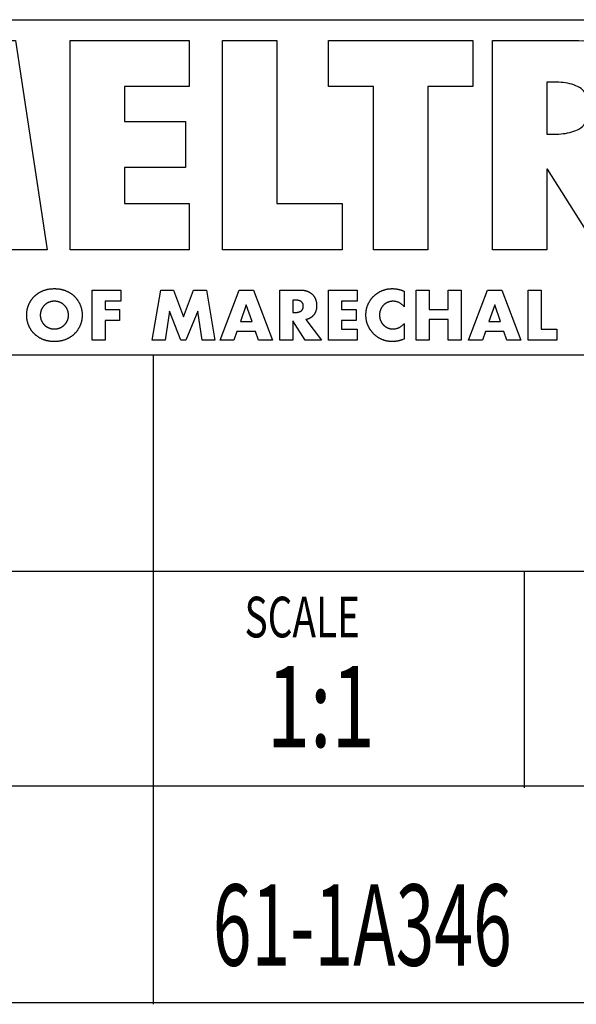
# Model space of a CAD drawing. Extents: x 0 to 10.9, y 0.1 to 8.4.
# Drawn here: x 7.6 to 8.3, y 0.2 to 1.5 of the extents above; entities that cross this region are included whole.
import ezdxf
from ezdxf.enums import TextEntityAlignment as Align

# ---------------------------------------------------------------- set-up
doc = ezdxf.new("R2010")
doc.units = 0
doc.header["$MEASUREMENT"] = 0
doc.layers.get('0').update_dxf_attribs({"linetype": 'CONTINUOUS'})
for name, color, linetype in [('BORDER_MELTRIC', 7, 'CONTINUOUS'), ('BORDER_TITLE_LINES', 7, 'CONTINUOUS'), ('BORDER_TITLE_TEXT', 7, 'CONTINUOUS')]:
    doc.layers.add(name, color=color, linetype=linetype)

# ---------------------------------------------------------------- blocks, each defined once
blk = doc.blocks.new('BLOCK29')
at = {"layer": 'BORDER_MELTRIC'}
for p, q in [((109.2, 123.87), (116.05, 164.28)), ((116.05, 164.28), (126.4, 164.28)), ((126.4, 164.28), (134.6, 142.68)), ((134.6, 142.68), (143.28, 164.28)), ((143.28, 164.28), (153.73, 164.28)), ((153.73, 164.28), (159.84, 123.87)), ((164.29, 123.87), (164.29, 164.28)), ((164.29, 164.28), (187.28, 164.28)), ((187.28, 164.28), (187.28, 155.38)), ((193.76, 123.87), (193.76, 164.28)), ((193.76, 164.28), (204.26, 164.28)), ((204.26, 164.28), (204.26, 132.76)), ((214.24, 155.38), (214.24, 164.28)), ((214.24, 164.28), (242.1, 164.28)), ((242.1, 164.28), (242.1, 155.38)), ((245.91, 123.87), (245.91, 164.28)), ((245.91, 164.28), (261.61, 164.28)), ((282.35, 123.87), (282.35, 164.28)), ((282.35, 164.28), (292.85, 164.28)), ((292.85, 164.28), (292.85, 123.87)), ((326.69, 162.69), (326.69, 150.48)), ((257.43, 156.24), (256.41, 156.24)), ((256.41, 156.24), (256.41, 146.16)), ((174.79, 155.38), (174.79, 148.63)), ((187.28, 155.38), (174.79, 155.38)), ((222.92, 155.38), (214.24, 155.38)), ((222.92, 123.87), (222.92, 155.38)), ((242.1, 155.38), (233.42, 155.38)), ((233.42, 155.38), (233.42, 123.87)), ((174.79, 148.63), (186.63, 148.63)), ((186.63, 148.63), (186.63, 139.73)), ((123.02, 147.13), (119.65, 123.87)), ((123.13, 147.13), (123.02, 147.13)), ((132.4, 123.87), (123.13, 147.13)), ((146.28, 147.13), (136.58, 123.87)), ((146.39, 147.13), (146.28, 147.13)), ((149.33, 123.87), (146.39, 147.13)), ((256.41, 146.16), (257.43, 146.16)), ((186.63, 139.73), (174.79, 139.73)), ((174.79, 139.73), (174.79, 132.76)), ((256.52, 139.41), (256.41, 139.41)), ((256.41, 139.41), (256.41, 123.87)), ((266.43, 123.87), (256.52, 139.41)), ((266.81, 140.43), (279.51, 123.87)), ((326.69, 137.44), (326.69, 125.22)), ((174.79, 132.76), (187.28, 132.76)), ((187.28, 132.76), (187.28, 123.87)), ((204.26, 132.76), (216.86, 132.76)), ((216.86, 132.76), (216.86, 123.87)), ((119.65, 123.87), (109.2, 123.87)), ((136.58, 123.87), (132.4, 123.87)), ((159.84, 123.87), (149.33, 123.87)), ((187.28, 123.87), (164.29, 123.87)), ((216.86, 123.87), (193.76, 123.87)), ((233.42, 123.87), (222.92, 123.87)), ((256.41, 123.87), (245.91, 123.87)), ((279.51, 123.87), (266.43, 123.87)), ((292.85, 123.87), (282.35, 123.87))]:
    blk.add_line(p, q, dxfattribs=at)
for points in [[(261.61, 164.28), (262.59, 164.26), (263.56, 164.2), (264.5, 164.1), (265.42, 163.95), (266.31, 163.77), (267.17, 163.55), (268, 163.28), (268.8, 162.97), (269.56, 162.62), (270.28, 162.22), (270.97, 161.78), (271.62, 161.3), (272.23, 160.76), (272.79, 160.19), (273.31, 159.57), (273.78, 158.9), (274.2, 158.19), (274.58, 157.43), (274.9, 156.62), (275.16, 155.76), (275.37, 154.85), (275.52, 153.9), (275.62, 152.9), (275.65, 151.84)], [(302.47, 158.32), (302.96, 158.81), (303.47, 159.28), (303.99, 159.73), (304.53, 160.17), (305.08, 160.58), (305.65, 160.98), (306.23, 161.36), (306.83, 161.72), (307.43, 162.07), (308.05, 162.39), (308.67, 162.69), (309.31, 162.98), (309.95, 163.24), (310.6, 163.48), (311.26, 163.7), (311.93, 163.9), (312.6, 164.07), (313.27, 164.23), (313.95, 164.36), (314.64, 164.47), (315.32, 164.55), (316.01, 164.62), (316.7, 164.65), (317.39, 164.66)], [(317.39, 164.66), (317.79, 164.66), (318.2, 164.65), (318.6, 164.63), (319, 164.6), (319.4, 164.57), (319.8, 164.53), (320.19, 164.48), (320.58, 164.43), (320.97, 164.37), (321.36, 164.3), (321.75, 164.23), (322.14, 164.14), (322.52, 164.06), (322.9, 163.96), (323.28, 163.86), (323.67, 163.75), (324.05, 163.64), (324.42, 163.52), (324.8, 163.4), (325.18, 163.27), (325.56, 163.13), (325.94, 162.99), (326.31, 162.84), (326.69, 162.69)], [(296.71, 143.98), (296.72, 144.65), (296.75, 145.31), (296.8, 145.98), (296.87, 146.64), (296.97, 147.29), (297.08, 147.94), (297.22, 148.59), (297.37, 149.23), (297.54, 149.86), (297.74, 150.49), (297.95, 151.11), (298.19, 151.72), (298.44, 152.32), (298.71, 152.92), (299, 153.51), (299.32, 154.09), (299.65, 154.66), (299.99, 155.21), (300.36, 155.76), (300.75, 156.3), (301.15, 156.82), (301.57, 157.34), (302.02, 157.84), (302.47, 158.32)], [(264.72, 151.2), (264.7, 151.73), (264.64, 152.22), (264.54, 152.68), (264.41, 153.1), (264.25, 153.48), (264.06, 153.84), (263.84, 154.16), (263.59, 154.46), (263.31, 154.72), (263.02, 154.96), (262.7, 155.18), (262.36, 155.37), (262, 155.53), (261.63, 155.68), (261.24, 155.8), (260.84, 155.91), (260.43, 156), (260.01, 156.07), (259.59, 156.13), (259.16, 156.17), (258.73, 156.2), (258.29, 156.22), (257.86, 156.23), (257.43, 156.24)], [(317.75, 154.79), (316.98, 154.77), (316.23, 154.7), (315.51, 154.58), (314.81, 154.41), (314.14, 154.2), (313.49, 153.95), (312.87, 153.66), (312.27, 153.33), (311.71, 152.96), (311.17, 152.55), (310.66, 152.12), (310.19, 151.64), (309.75, 151.14), (309.34, 150.6), (308.97, 150.04), (308.63, 149.45), (308.33, 148.83), (308.06, 148.19), (307.83, 147.53), (307.65, 146.85), (307.5, 146.14), (307.39, 145.42), (307.33, 144.68), (307.31, 143.93)], [(326.69, 150.48), (326.42, 150.82), (326.14, 151.15), (325.85, 151.47), (325.55, 151.77), (325.23, 152.06), (324.91, 152.34), (324.57, 152.6), (324.22, 152.84), (323.87, 153.08), (323.5, 153.3), (323.13, 153.5), (322.75, 153.69), (322.36, 153.86), (321.96, 154.02), (321.56, 154.17), (321.15, 154.3), (320.74, 154.41), (320.32, 154.51), (319.9, 154.6), (319.48, 154.67), (319.05, 154.72), (318.62, 154.76), (318.18, 154.79), (317.75, 154.79)], [(257.43, 146.16), (257.86, 146.16), (258.29, 146.17), (258.73, 146.19), (259.16, 146.23), (259.59, 146.27), (260.01, 146.33), (260.43, 146.4), (260.84, 146.49), (261.24, 146.59), (261.63, 146.72), (262, 146.86), (262.36, 147.03), (262.7, 147.22), (263.02, 147.43), (263.31, 147.67), (263.59, 147.94), (263.84, 148.23), (264.06, 148.56), (264.25, 148.91), (264.41, 149.3), (264.54, 149.72), (264.64, 150.18), (264.7, 150.67), (264.72, 151.2)], [(275.65, 151.84), (275.63, 151.15), (275.58, 150.47), (275.5, 149.79), (275.39, 149.13), (275.25, 148.48), (275.07, 147.85), (274.87, 147.23), (274.63, 146.63), (274.36, 146.05), (274.06, 145.49), (273.74, 144.95), (273.38, 144.43), (272.99, 143.93), (272.57, 143.46), (272.12, 143.02), (271.65, 142.6), (271.14, 142.22), (270.61, 141.86), (270.04, 141.54), (269.45, 141.24), (268.83, 140.99), (268.18, 140.76), (267.51, 140.58), (266.81, 140.43)], [(303, 129.17), (302.47, 129.67), (301.97, 130.17), (301.49, 130.69), (301.03, 131.22), (300.6, 131.76), (300.19, 132.31), (299.81, 132.88), (299.45, 133.45), (299.11, 134.04), (298.79, 134.63), (298.5, 135.24), (298.23, 135.86), (297.99, 136.48), (297.76, 137.12), (297.56, 137.77), (297.38, 138.42), (297.22, 139.09), (297.08, 139.76), (296.97, 140.44), (296.87, 141.13), (296.8, 141.83), (296.75, 142.54), (296.72, 143.26), (296.71, 143.98)], [(307.31, 143.93), (307.33, 143.17), (307.39, 142.42), (307.5, 141.7), (307.65, 140.99), (307.84, 140.31), (308.07, 139.66), (308.34, 139.03), (308.65, 138.42), (308.99, 137.84), (309.37, 137.29), (309.78, 136.77), (310.23, 136.28), (310.71, 135.83), (311.22, 135.4), (311.77, 135.02), (312.34, 134.66), (312.94, 134.35), (313.58, 134.07), (314.23, 133.83), (314.92, 133.64), (315.63, 133.48), (316.37, 133.37), (317.13, 133.3), (317.91, 133.28)], [(317.91, 133.28), (318.32, 133.28), (318.74, 133.31), (319.15, 133.35), (319.56, 133.41), (319.98, 133.48), (320.38, 133.57), (320.79, 133.67), (321.19, 133.79), (321.59, 133.92), (321.98, 134.07), (322.37, 134.23), (322.75, 134.4), (323.12, 134.59), (323.49, 134.79), (323.85, 135), (324.2, 135.23), (324.55, 135.46), (324.89, 135.71), (325.21, 135.97), (325.53, 136.24), (325.84, 136.53), (326.13, 136.82), (326.42, 137.12), (326.69, 137.44)], [(317.7, 123.41), (317.02, 123.42), (316.34, 123.45), (315.67, 123.5), (315, 123.58), (314.33, 123.67), (313.67, 123.79), (313.01, 123.93), (312.36, 124.08), (311.72, 124.26), (311.08, 124.46), (310.45, 124.67), (309.82, 124.91), (309.2, 125.16), (308.59, 125.44), (307.99, 125.73), (307.4, 126.04), (306.81, 126.37), (306.24, 126.72), (305.67, 127.08), (305.11, 127.47), (304.57, 127.87), (304.03, 128.29), (303.51, 128.72), (303, 129.17)], [(326.69, 125.22), (326.27, 125.1), (325.86, 124.97), (325.46, 124.85), (325.07, 124.73), (324.68, 124.61), (324.3, 124.5), (323.93, 124.39), (323.56, 124.29), (323.2, 124.19), (322.83, 124.1), (322.47, 124.01), (322.12, 123.93), (321.76, 123.85), (321.4, 123.77), (321.05, 123.71), (320.69, 123.65), (320.33, 123.59), (319.97, 123.54), (319.6, 123.5), (319.23, 123.47), (318.86, 123.44), (318.48, 123.42), (318.09, 123.41), (317.7, 123.41)]]:
    blk.add_lwpolyline(points, dxfattribs=at)
blk = doc.blocks.new('BLOCK_4')
at = {"layer": 'BORDER_MELTRIC'}
for p, q in [((173.02, 106.4), (173.02, 116.48)), ((173.02, 116.48), (178.8, 116.48)), ((178.8, 116.48), (178.8, 114.26)), ((185.12, 106.4), (186.83, 116.48)), ((186.83, 116.48), (189.43, 116.48)), ((189.43, 116.48), (191.45, 111.1)), ((191.45, 111.1), (193.45, 116.48)), ((193.45, 116.48), (196.05, 116.48)), ((196.05, 116.48), (197.76, 106.4)), ((198.79, 106.4), (202.62, 116.48)), ((202.62, 116.48), (205.49, 116.48)), ((205.49, 116.48), (209.32, 106.4)), ((210.81, 106.4), (210.81, 116.48)), ((210.81, 116.48), (214.88, 116.48)), ((220.62, 106.4), (220.62, 116.48)), ((220.62, 116.48), (226.36, 116.48)), ((226.36, 116.48), (226.36, 114.26)), ((235.84, 116.24), (235.84, 113.11)), ((238.25, 106.4), (238.25, 116.48)), ((238.25, 116.48), (240.88, 116.48)), ((240.88, 116.48), (240.88, 112.59)), ((244.66, 112.59), (244.66, 116.48)), ((244.66, 116.48), (247.28, 116.48)), ((247.28, 116.48), (247.28, 106.4)), ((248.76, 106.4), (252.6, 116.48)), ((252.6, 116.48), (255.46, 116.48)), ((255.46, 116.48), (259.3, 106.4)), ((260.78, 106.4), (260.78, 116.48)), ((260.78, 116.48), (263.4, 116.48)), ((263.4, 116.48), (263.4, 108.62)), ((178.8, 114.26), (175.64, 114.26)), ((175.64, 114.26), (175.64, 112.57)), ((204.05, 113.5), (202.88, 110.14)), ((205.23, 110.14), (204.05, 113.5)), ((213.92, 114.46), (213.43, 114.46)), ((213.43, 114.46), (213.43, 111.97)), ((226.36, 114.26), (223.24, 114.26)), ((223.24, 114.26), (223.24, 112.57)), ((254.03, 113.5), (252.85, 110.14)), ((255.21, 110.14), (254.03, 113.5)), ((175.64, 112.57), (178.52, 112.57)), ((178.52, 112.57), (178.52, 110.35)), ((188.6, 112.2), (187.73, 106.4)), ((190.86, 106.4), (188.6, 112.2)), ((194.28, 112.2), (191.9, 106.4)), ((195.15, 106.4), (194.28, 112.2)), ((213.43, 111.97), (213.92, 111.97)), ((223.24, 112.57), (226.18, 112.57)), ((226.18, 112.57), (226.18, 110.35)), ((240.88, 112.59), (244.66, 112.59)), ((178.52, 110.35), (175.64, 110.35)), ((175.64, 110.35), (175.64, 106.4)), ((202.88, 110.14), (205.23, 110.14)), ((215.93, 106.4), (213.43, 110.27)), ((213.43, 110.27), (213.43, 106.4)), ((216.02, 110.53), (219.19, 106.4)), ((226.18, 110.35), (223.24, 110.35)), ((223.24, 110.35), (223.24, 108.62)), ((235.84, 109.73), (235.84, 106.62)), ((244.66, 110.55), (240.88, 110.55)), ((240.88, 110.55), (240.88, 106.4)), ((244.66, 106.4), (244.66, 110.55)), ((252.85, 110.14), (255.21, 110.14)), ((202.18, 108.15), (201.58, 106.4)), ((205.93, 108.15), (202.18, 108.15)), ((206.53, 106.4), (205.93, 108.15)), ((223.24, 108.62), (226.36, 108.62)), ((226.36, 108.62), (226.36, 106.4)), ((252.16, 108.15), (251.56, 106.4)), ((255.9, 108.15), (252.16, 108.15)), ((256.5, 106.4), (255.9, 108.15)), ((263.4, 108.62), (266.55, 108.62)), ((266.55, 108.62), (266.55, 106.4)), ((175.64, 106.4), (173.02, 106.4)), ((187.73, 106.4), (185.12, 106.4)), ((191.9, 106.4), (190.86, 106.4)), ((197.76, 106.4), (195.15, 106.4)), ((201.58, 106.4), (198.79, 106.4)), ((209.32, 106.4), (206.53, 106.4)), ((213.43, 106.4), (210.81, 106.4)), ((219.19, 106.4), (215.93, 106.4)), ((226.36, 106.4), (220.62, 106.4)), ((235.84, 106.62), (235.57, 106.53)), ((240.88, 106.4), (238.25, 106.4)), ((247.28, 106.4), (244.66, 106.4)), ((251.56, 106.4), (248.76, 106.4)), ((259.3, 106.4), (256.5, 106.4)), ((266.55, 106.4), (260.78, 106.4))]:
    blk.add_line(p, q, dxfattribs=at)
for points in [[(160.28, 113.53), (160.32, 113.61), (160.35, 113.69), (160.39, 113.77), (160.43, 113.85), (160.47, 113.92), (160.51, 114), (160.55, 114.07), (160.59, 114.15), (160.64, 114.22), (160.68, 114.29), (160.73, 114.37), (160.78, 114.44), (160.83, 114.51), (160.87, 114.58), (160.93, 114.64), (160.98, 114.71), (161.03, 114.78), (161.08, 114.84), (161.14, 114.91), (161.2, 114.97), (161.25, 115.04), (161.31, 115.1), (161.37, 115.16), (161.43, 115.22)], [(161.43, 115.22), (161.49, 115.28), (161.56, 115.34), (161.62, 115.4), (161.68, 115.45), (161.75, 115.51), (161.82, 115.56), (161.89, 115.62), (161.95, 115.67), (162.02, 115.72), (162.09, 115.77), (162.17, 115.82), (162.24, 115.86), (162.31, 115.91), (162.39, 115.96), (162.46, 116), (162.54, 116.04), (162.62, 116.09), (162.7, 116.13), (162.78, 116.17), (162.86, 116.21), (162.94, 116.24), (163.02, 116.28), (163.11, 116.32), (163.19, 116.35)], [(163.19, 116.35), (163.28, 116.38), (163.36, 116.42), (163.45, 116.45), (163.54, 116.48), (163.63, 116.5), (163.71, 116.53), (163.8, 116.55), (163.89, 116.58), (163.99, 116.6), (164.08, 116.62), (164.17, 116.64), (164.26, 116.66), (164.36, 116.67), (164.45, 116.69), (164.55, 116.7), (164.65, 116.71), (164.74, 116.72), (164.84, 116.73), (164.94, 116.74), (165.04, 116.75), (165.14, 116.75), (165.24, 116.76), (165.34, 116.76), (165.44, 116.76), (165.54, 116.76), (165.64, 116.76), (165.74, 116.75), (165.84, 116.75), (165.94, 116.74), (166.04, 116.73), (166.14, 116.72), (166.23, 116.71), (166.33, 116.7), (166.42, 116.69), (166.52, 116.67), (166.61, 116.66), (166.71, 116.64), (166.8, 116.62), (166.89, 116.6), (166.98, 116.58), (167.07, 116.55), (167.16, 116.53), (167.25, 116.5), (167.34, 116.48), (167.43, 116.45), (167.52, 116.42), (167.6, 116.38), (167.69, 116.35)], [(167.69, 116.35), (167.77, 116.32), (167.86, 116.28), (167.94, 116.24), (168.02, 116.21), (168.11, 116.17), (168.19, 116.13), (168.27, 116.09), (168.34, 116.04), (168.42, 116), (168.5, 115.96), (168.57, 115.91), (168.65, 115.86), (168.72, 115.82), (168.79, 115.77), (168.86, 115.72), (168.93, 115.67), (169, 115.62), (169.07, 115.56), (169.14, 115.51), (169.21, 115.45), (169.27, 115.4), (169.33, 115.34), (169.4, 115.28), (169.46, 115.22)], [(169.46, 115.22), (169.52, 115.16), (169.58, 115.1), (169.64, 115.04), (169.7, 114.97), (169.76, 114.91), (169.81, 114.84), (169.87, 114.78), (169.92, 114.71), (169.97, 114.64), (170.02, 114.58), (170.07, 114.51), (170.12, 114.44), (170.17, 114.37), (170.21, 114.29), (170.26, 114.22), (170.3, 114.15), (170.35, 114.07), (170.39, 114), (170.43, 113.92), (170.47, 113.85), (170.51, 113.77), (170.55, 113.69), (170.58, 113.61), (170.62, 113.53)], [(214.88, 116.48), (214.95, 116.48), (215.02, 116.48), (215.09, 116.47), (215.16, 116.47), (215.23, 116.47), (215.29, 116.46), (215.36, 116.46), (215.42, 116.45), (215.49, 116.44), (215.55, 116.43), (215.61, 116.43), (215.67, 116.42), (215.73, 116.41), (215.79, 116.39), (215.85, 116.38), (215.91, 116.37), (215.97, 116.35), (216.03, 116.34), (216.08, 116.32), (216.14, 116.31), (216.19, 116.29), (216.25, 116.27), (216.3, 116.25), (216.35, 116.23)], [(216.35, 116.23), (216.41, 116.21), (216.46, 116.19), (216.51, 116.17), (216.56, 116.14), (216.61, 116.12), (216.66, 116.1), (216.7, 116.07), (216.75, 116.05), (216.79, 116.02), (216.84, 115.99), (216.88, 115.97), (216.93, 115.94), (216.97, 115.91), (217.01, 115.88), (217.05, 115.85), (217.09, 115.82), (217.13, 115.79), (217.17, 115.76), (217.21, 115.73), (217.25, 115.69), (217.29, 115.66), (217.32, 115.63), (217.36, 115.59), (217.39, 115.56)], [(217.39, 115.56), (217.42, 115.52), (217.46, 115.48), (217.49, 115.45), (217.52, 115.41), (217.55, 115.37), (217.58, 115.33), (217.61, 115.29), (217.64, 115.26), (217.67, 115.22), (217.7, 115.18), (217.72, 115.13), (217.75, 115.09), (217.77, 115.05), (217.8, 115.01), (217.82, 114.97), (217.85, 114.93), (217.87, 114.88), (217.89, 114.84), (217.91, 114.79), (217.93, 114.75), (217.95, 114.7), (217.97, 114.66), (217.99, 114.61), (218.01, 114.57)], [(228.55, 113.6), (228.59, 113.68), (228.63, 113.76), (228.67, 113.83), (228.71, 113.91), (228.75, 113.99), (228.79, 114.06), (228.83, 114.14), (228.88, 114.21), (228.92, 114.29), (228.97, 114.36), (229.02, 114.43), (229.06, 114.5), (229.11, 114.57), (229.16, 114.64), (229.21, 114.7), (229.27, 114.77), (229.32, 114.84), (229.37, 114.9), (229.43, 114.96), (229.48, 115.03), (229.54, 115.09), (229.6, 115.15), (229.66, 115.21), (229.72, 115.27)], [(229.72, 115.27), (229.78, 115.33), (229.84, 115.38), (229.9, 115.44), (229.97, 115.49), (230.03, 115.55), (230.1, 115.6), (230.16, 115.65), (230.23, 115.7), (230.3, 115.75), (230.37, 115.8), (230.44, 115.85), (230.51, 115.89), (230.58, 115.94), (230.65, 115.98), (230.72, 116.03), (230.79, 116.07), (230.87, 116.11), (230.94, 116.15), (231.02, 116.19), (231.1, 116.22), (231.17, 116.26), (231.25, 116.3), (231.33, 116.33), (231.41, 116.36)], [(231.41, 116.36), (231.49, 116.4), (231.57, 116.43), (231.65, 116.46), (231.73, 116.48), (231.81, 116.51), (231.9, 116.54), (231.98, 116.56), (232.06, 116.58), (232.14, 116.6), (232.23, 116.62), (232.31, 116.64), (232.4, 116.66), (232.48, 116.68), (232.56, 116.69), (232.65, 116.7), (232.73, 116.71), (232.82, 116.73), (232.91, 116.73), (232.99, 116.74), (233.08, 116.75), (233.17, 116.75), (233.25, 116.76), (233.34, 116.76), (233.43, 116.76)], [(233.43, 116.76), (233.48, 116.76), (233.53, 116.76), (233.58, 116.76), (233.63, 116.76), (233.68, 116.75), (233.73, 116.75), (233.78, 116.75), (233.83, 116.74), (233.88, 116.74), (233.93, 116.74), (233.98, 116.73), (234.03, 116.73), (234.07, 116.72), (234.12, 116.72), (234.17, 116.71), (234.22, 116.7), (234.27, 116.69), (234.32, 116.69), (234.37, 116.68), (234.42, 116.67), (234.47, 116.66), (234.51, 116.65), (234.56, 116.64), (234.61, 116.63)], [(234.61, 116.63), (234.66, 116.62), (234.71, 116.61), (234.76, 116.6), (234.81, 116.59), (234.86, 116.57), (234.91, 116.56), (234.96, 116.55), (235.01, 116.53), (235.06, 116.52), (235.11, 116.5), (235.16, 116.49), (235.21, 116.47), (235.26, 116.45), (235.31, 116.44), (235.36, 116.42), (235.41, 116.4), (235.47, 116.38), (235.52, 116.36), (235.57, 116.34), (235.62, 116.32), (235.68, 116.3), (235.73, 116.28), (235.78, 116.26), (235.84, 116.24)], [(159.87, 111.44), (159.87, 111.53), (159.87, 111.62), (159.87, 111.72), (159.88, 111.81), (159.89, 111.9), (159.89, 111.99), (159.9, 112.08), (159.91, 112.17), (159.93, 112.26), (159.94, 112.35), (159.95, 112.43), (159.97, 112.52), (159.99, 112.61), (160.01, 112.7), (160.03, 112.78), (160.05, 112.87), (160.08, 112.95), (160.1, 113.04), (160.13, 113.12), (160.16, 113.2), (160.18, 113.28), (160.22, 113.37), (160.25, 113.45), (160.28, 113.53)], [(163.45, 113.43), (163.42, 113.4), (163.39, 113.37), (163.36, 113.33), (163.33, 113.3), (163.3, 113.27), (163.27, 113.23), (163.24, 113.2), (163.21, 113.16), (163.18, 113.13), (163.16, 113.09), (163.13, 113.06), (163.1, 113.02), (163.08, 112.98), (163.05, 112.95), (163.03, 112.91), (163.01, 112.87), (162.98, 112.83), (162.96, 112.79), (162.94, 112.75), (162.92, 112.71), (162.9, 112.67), (162.87, 112.63), (162.85, 112.59), (162.84, 112.55)], [(164.35, 114.01), (164.31, 113.99), (164.27, 113.98), (164.23, 113.96), (164.19, 113.94), (164.14, 113.92), (164.1, 113.9), (164.06, 113.88), (164.02, 113.85), (163.98, 113.83), (163.95, 113.81), (163.91, 113.79), (163.87, 113.76), (163.83, 113.74), (163.8, 113.71), (163.76, 113.69), (163.72, 113.66), (163.69, 113.63), (163.65, 113.61), (163.62, 113.58), (163.58, 113.55), (163.55, 113.52), (163.52, 113.49), (163.48, 113.46), (163.45, 113.43)], [(166.53, 114.01), (166.49, 114.03), (166.45, 114.04), (166.4, 114.06), (166.36, 114.07), (166.32, 114.09), (166.27, 114.1), (166.23, 114.11), (166.18, 114.13), (166.14, 114.14), (166.09, 114.15), (166.05, 114.16), (166, 114.17), (165.96, 114.17), (165.91, 114.18), (165.87, 114.19), (165.82, 114.2), (165.77, 114.2), (165.73, 114.21), (165.68, 114.21), (165.63, 114.21), (165.59, 114.21), (165.54, 114.22), (165.49, 114.22), (165.44, 114.22), (165.4, 114.22), (165.35, 114.22), (165.3, 114.21), (165.25, 114.21), (165.21, 114.21), (165.16, 114.21), (165.11, 114.2), (165.07, 114.2), (165.02, 114.19), (164.97, 114.18), (164.93, 114.17), (164.88, 114.17), (164.84, 114.16), (164.79, 114.15), (164.75, 114.14), (164.7, 114.13), (164.66, 114.11), (164.61, 114.1), (164.57, 114.09), (164.53, 114.07), (164.48, 114.06), (164.44, 114.04), (164.4, 114.03), (164.35, 114.01)], [(167.44, 113.43), (167.41, 113.46), (167.37, 113.49), (167.34, 113.52), (167.31, 113.55), (167.27, 113.58), (167.24, 113.61), (167.2, 113.63), (167.17, 113.66), (167.13, 113.69), (167.09, 113.71), (167.05, 113.74), (167.02, 113.76), (166.98, 113.79), (166.94, 113.81), (166.9, 113.83), (166.86, 113.85), (166.82, 113.88), (166.78, 113.9), (166.74, 113.92), (166.7, 113.94), (166.66, 113.96), (166.62, 113.98), (166.58, 113.99), (166.53, 114.01)], [(168.06, 112.55), (168.04, 112.59), (168.02, 112.63), (168, 112.67), (167.98, 112.71), (167.96, 112.75), (167.94, 112.79), (167.92, 112.83), (167.89, 112.87), (167.87, 112.91), (167.84, 112.95), (167.82, 112.98), (167.79, 113.02), (167.77, 113.06), (167.74, 113.09), (167.71, 113.13), (167.69, 113.16), (167.66, 113.2), (167.63, 113.23), (167.6, 113.27), (167.57, 113.3), (167.54, 113.33), (167.51, 113.37), (167.47, 113.4), (167.44, 113.43)], [(170.62, 113.53), (170.65, 113.45), (170.68, 113.37), (170.71, 113.28), (170.74, 113.2), (170.77, 113.12), (170.8, 113.04), (170.82, 112.95), (170.85, 112.87), (170.87, 112.78), (170.89, 112.7), (170.91, 112.61), (170.93, 112.52), (170.94, 112.43), (170.96, 112.35), (170.97, 112.26), (170.99, 112.17), (171, 112.08), (171.01, 111.99), (171.01, 111.9), (171.02, 111.81), (171.02, 111.72), (171.03, 111.62), (171.03, 111.53), (171.03, 111.44), (171.03, 111.34), (171.03, 111.25), (171.02, 111.16), (171.02, 111.07), (171.01, 110.98), (171.01, 110.89), (171, 110.8), (170.99, 110.71), (170.97, 110.62), (170.96, 110.53), (170.94, 110.44), (170.93, 110.35), (170.91, 110.27), (170.89, 110.18), (170.87, 110.09), (170.85, 110.01), (170.82, 109.92), (170.8, 109.84), (170.77, 109.76), (170.74, 109.67), (170.71, 109.59), (170.68, 109.51), (170.65, 109.43), (170.62, 109.34)], [(215.11, 114.14), (215.08, 114.16), (215.04, 114.19), (215, 114.21), (214.96, 114.24), (214.92, 114.26), (214.88, 114.28), (214.84, 114.3), (214.79, 114.32), (214.75, 114.33), (214.7, 114.35), (214.66, 114.36), (214.61, 114.38), (214.56, 114.39), (214.5, 114.4), (214.45, 114.41), (214.4, 114.42), (214.34, 114.43), (214.29, 114.44), (214.23, 114.44), (214.17, 114.45), (214.11, 114.45), (214.05, 114.46), (213.99, 114.46), (213.92, 114.46)], [(215.53, 113.22), (215.53, 113.27), (215.52, 113.31), (215.52, 113.36), (215.51, 113.41), (215.51, 113.45), (215.5, 113.5), (215.49, 113.54), (215.48, 113.59), (215.47, 113.63), (215.45, 113.67), (215.44, 113.71), (215.42, 113.75), (215.4, 113.78), (215.38, 113.82), (215.36, 113.86), (215.34, 113.89), (215.32, 113.93), (215.29, 113.96), (215.27, 113.99), (215.24, 114.02), (215.21, 114.05), (215.18, 114.08), (215.15, 114.11), (215.11, 114.14)], [(215.11, 112.29), (215.15, 112.32), (215.18, 112.35), (215.21, 112.38), (215.24, 112.41), (215.27, 112.44), (215.29, 112.47), (215.32, 112.5), (215.34, 112.54), (215.36, 112.57), (215.38, 112.61), (215.4, 112.65), (215.42, 112.68), (215.44, 112.72), (215.45, 112.76), (215.47, 112.8), (215.48, 112.85), (215.49, 112.89), (215.5, 112.93), (215.51, 112.98), (215.51, 113.02), (215.52, 113.07), (215.52, 113.12), (215.53, 113.17), (215.53, 113.22)], [(218.21, 113.36), (218.21, 113.27), (218.21, 113.17), (218.2, 113.08), (218.2, 112.99), (218.19, 112.9), (218.18, 112.81), (218.17, 112.73), (218.15, 112.64), (218.14, 112.56), (218.12, 112.48), (218.1, 112.4), (218.07, 112.32), (218.05, 112.24), (218.02, 112.17), (218, 112.09), (217.97, 112.02), (217.93, 111.95), (217.9, 111.88), (217.87, 111.81), (217.83, 111.75), (217.79, 111.68), (217.75, 111.62), (217.7, 111.56), (217.66, 111.5)], [(218.01, 114.57), (218.02, 114.52), (218.04, 114.47), (218.05, 114.42), (218.07, 114.38), (218.08, 114.33), (218.1, 114.28), (218.11, 114.23), (218.12, 114.18), (218.13, 114.13), (218.14, 114.08), (218.15, 114.03), (218.16, 113.98), (218.17, 113.93), (218.18, 113.88), (218.18, 113.83), (218.19, 113.78), (218.2, 113.73), (218.2, 113.68), (218.2, 113.63), (218.21, 113.57), (218.21, 113.52), (218.21, 113.47), (218.21, 113.42), (218.21, 113.36)], [(228.12, 111.46), (228.12, 111.56), (228.12, 111.66), (228.13, 111.75), (228.13, 111.85), (228.14, 111.94), (228.15, 112.03), (228.16, 112.13), (228.17, 112.22), (228.18, 112.31), (228.2, 112.4), (228.21, 112.49), (228.23, 112.58), (228.25, 112.67), (228.27, 112.76), (228.29, 112.84), (228.31, 112.93), (228.34, 113.01), (228.36, 113.1), (228.39, 113.18), (228.42, 113.27), (228.45, 113.35), (228.49, 113.43), (228.52, 113.52), (228.55, 113.6)], [(231.64, 113.42), (231.61, 113.39), (231.58, 113.36), (231.55, 113.33), (231.52, 113.3), (231.49, 113.26), (231.47, 113.23), (231.44, 113.2), (231.41, 113.16), (231.39, 113.13), (231.36, 113.09), (231.34, 113.06), (231.31, 113.02), (231.29, 112.98), (231.27, 112.95), (231.25, 112.91), (231.22, 112.87), (231.2, 112.83), (231.18, 112.79), (231.16, 112.75), (231.14, 112.71), (231.12, 112.67), (231.1, 112.63), (231.09, 112.59), (231.07, 112.55)], [(232.5, 114), (232.46, 113.99), (232.42, 113.97), (232.38, 113.95), (232.34, 113.93), (232.3, 113.91), (232.26, 113.89), (232.22, 113.87), (232.18, 113.84), (232.14, 113.82), (232.11, 113.8), (232.07, 113.78), (232.03, 113.75), (232, 113.73), (231.96, 113.7), (231.93, 113.68), (231.89, 113.65), (231.86, 113.62), (231.83, 113.6), (231.79, 113.57), (231.76, 113.54), (231.73, 113.51), (231.7, 113.48), (231.67, 113.45), (231.64, 113.42)], [(233.59, 114.22), (233.54, 114.22), (233.49, 114.22), (233.44, 114.21), (233.4, 114.21), (233.35, 114.21), (233.3, 114.2), (233.25, 114.2), (233.21, 114.19), (233.16, 114.19), (233.11, 114.18), (233.07, 114.17), (233.02, 114.16), (232.98, 114.16), (232.93, 114.15), (232.89, 114.13), (232.84, 114.12), (232.8, 114.11), (232.76, 114.1), (232.71, 114.08), (232.67, 114.07), (232.63, 114.05), (232.58, 114.04), (232.54, 114.02), (232.5, 114)], [(235.84, 113.11), (235.76, 113.2), (235.68, 113.29), (235.6, 113.37), (235.52, 113.45), (235.44, 113.52), (235.35, 113.59), (235.27, 113.66), (235.18, 113.72), (235.09, 113.78), (235, 113.84), (234.91, 113.89), (234.82, 113.94), (234.72, 113.99), (234.63, 114.03), (234.53, 114.06), (234.43, 114.09), (234.33, 114.12), (234.23, 114.15), (234.13, 114.17), (234.02, 114.19), (233.92, 114.2), (233.81, 114.21), (233.7, 114.22), (233.59, 114.22)], [(160.28, 109.34), (160.25, 109.43), (160.22, 109.51), (160.18, 109.59), (160.16, 109.67), (160.13, 109.76), (160.1, 109.84), (160.08, 109.92), (160.05, 110.01), (160.03, 110.09), (160.01, 110.18), (159.99, 110.27), (159.97, 110.35), (159.95, 110.44), (159.94, 110.53), (159.93, 110.62), (159.91, 110.71), (159.9, 110.8), (159.89, 110.89), (159.89, 110.98), (159.88, 111.07), (159.87, 111.16), (159.87, 111.25), (159.87, 111.34), (159.87, 111.44)], [(162.84, 112.55), (162.82, 112.5), (162.8, 112.46), (162.78, 112.42), (162.77, 112.38), (162.75, 112.33), (162.74, 112.29), (162.72, 112.24), (162.71, 112.2), (162.7, 112.15), (162.69, 112.11), (162.68, 112.06), (162.67, 112.02), (162.66, 111.97), (162.65, 111.92), (162.64, 111.88), (162.63, 111.83), (162.63, 111.78), (162.62, 111.73), (162.62, 111.68), (162.61, 111.64), (162.61, 111.59), (162.61, 111.54), (162.61, 111.49), (162.61, 111.44)], [(162.61, 111.44), (162.61, 111.39), (162.61, 111.34), (162.61, 111.29), (162.61, 111.24), (162.62, 111.19), (162.62, 111.14), (162.63, 111.09), (162.63, 111.05), (162.64, 111), (162.65, 110.95), (162.66, 110.91), (162.67, 110.86), (162.68, 110.81), (162.69, 110.77), (162.7, 110.72), (162.71, 110.68), (162.72, 110.63), (162.74, 110.59), (162.75, 110.54), (162.77, 110.5), (162.78, 110.46), (162.8, 110.41), (162.82, 110.37), (162.84, 110.33)], [(168.06, 110.33), (168.08, 110.37), (168.1, 110.41), (168.12, 110.46), (168.13, 110.5), (168.15, 110.54), (168.16, 110.59), (168.18, 110.63), (168.19, 110.68), (168.2, 110.72), (168.21, 110.77), (168.22, 110.81), (168.23, 110.86), (168.24, 110.91), (168.25, 110.95), (168.26, 111), (168.27, 111.05), (168.27, 111.09), (168.28, 111.14), (168.28, 111.19), (168.28, 111.24), (168.29, 111.29), (168.29, 111.34), (168.29, 111.39), (168.29, 111.44), (168.29, 111.49), (168.29, 111.54), (168.29, 111.59), (168.28, 111.64), (168.28, 111.68), (168.28, 111.73), (168.27, 111.78), (168.27, 111.83), (168.26, 111.88), (168.25, 111.92), (168.24, 111.97), (168.23, 112.02), (168.22, 112.06), (168.21, 112.11), (168.2, 112.15), (168.19, 112.2), (168.18, 112.24), (168.16, 112.29), (168.15, 112.33), (168.13, 112.38), (168.12, 112.42), (168.1, 112.46), (168.08, 112.5), (168.06, 112.55)], [(213.92, 111.97), (213.99, 111.97), (214.05, 111.97), (214.11, 111.98), (214.17, 111.98), (214.23, 111.99), (214.29, 111.99), (214.34, 112), (214.4, 112.01), (214.45, 112.02), (214.5, 112.03), (214.56, 112.04), (214.61, 112.05), (214.66, 112.07), (214.7, 112.08), (214.75, 112.1), (214.79, 112.11), (214.84, 112.13), (214.88, 112.15), (214.92, 112.17), (214.96, 112.19), (215, 112.22), (215.04, 112.24), (215.08, 112.27), (215.11, 112.29)], [(217.66, 111.5), (217.61, 111.44), (217.56, 111.38), (217.51, 111.33), (217.46, 111.27), (217.4, 111.22), (217.35, 111.17), (217.29, 111.12), (217.23, 111.07), (217.17, 111.03), (217.1, 110.98), (217.04, 110.94), (216.97, 110.9), (216.9, 110.86), (216.83, 110.82), (216.76, 110.78), (216.68, 110.75), (216.61, 110.72), (216.53, 110.68), (216.45, 110.65), (216.37, 110.63), (216.28, 110.6), (216.2, 110.57), (216.11, 110.55), (216.02, 110.53)], [(228.56, 109.32), (228.53, 109.4), (228.49, 109.48), (228.46, 109.57), (228.43, 109.65), (228.4, 109.74), (228.37, 109.82), (228.34, 109.91), (228.32, 109.99), (228.29, 110.08), (228.27, 110.17), (228.25, 110.26), (228.23, 110.35), (228.21, 110.44), (228.2, 110.53), (228.18, 110.62), (228.17, 110.71), (228.16, 110.8), (228.15, 110.89), (228.14, 110.99), (228.13, 111.08), (228.13, 111.18), (228.12, 111.27), (228.12, 111.37), (228.12, 111.46)], [(231.07, 112.55), (231.05, 112.5), (231.04, 112.46), (231.02, 112.42), (231.01, 112.38), (230.99, 112.33), (230.98, 112.29), (230.97, 112.24), (230.95, 112.2), (230.94, 112.15), (230.93, 112.11), (230.92, 112.06), (230.91, 112.02), (230.9, 111.97), (230.9, 111.93), (230.89, 111.88), (230.88, 111.83), (230.88, 111.79), (230.87, 111.74), (230.87, 111.69), (230.87, 111.64), (230.86, 111.6), (230.86, 111.55), (230.86, 111.5), (230.86, 111.45)], [(230.86, 111.45), (230.86, 111.4), (230.86, 111.35), (230.86, 111.3), (230.87, 111.25), (230.87, 111.2), (230.87, 111.16), (230.88, 111.11), (230.88, 111.06), (230.89, 111.01), (230.9, 110.97), (230.9, 110.92), (230.91, 110.87), (230.92, 110.83), (230.93, 110.78), (230.94, 110.74), (230.95, 110.69), (230.97, 110.65), (230.98, 110.6), (230.99, 110.56), (231.01, 110.51), (231.02, 110.47), (231.04, 110.43), (231.05, 110.38), (231.07, 110.34)], [(161.43, 107.65), (161.37, 107.71), (161.31, 107.78), (161.25, 107.84), (161.2, 107.9), (161.14, 107.97), (161.08, 108.03), (161.03, 108.1), (160.98, 108.16), (160.93, 108.23), (160.87, 108.3), (160.83, 108.37), (160.78, 108.44), (160.73, 108.51), (160.68, 108.58), (160.64, 108.65), (160.59, 108.73), (160.55, 108.8), (160.51, 108.88), (160.47, 108.95), (160.43, 109.03), (160.39, 109.11), (160.35, 109.19), (160.32, 109.26), (160.28, 109.34)], [(162.84, 110.33), (162.85, 110.29), (162.87, 110.24), (162.9, 110.2), (162.92, 110.16), (162.94, 110.12), (162.96, 110.08), (162.98, 110.04), (163.01, 110), (163.03, 109.97), (163.05, 109.93), (163.08, 109.89), (163.1, 109.85), (163.13, 109.82), (163.16, 109.78), (163.18, 109.74), (163.21, 109.71), (163.24, 109.67), (163.27, 109.64), (163.3, 109.61), (163.33, 109.57), (163.36, 109.54), (163.39, 109.51), (163.42, 109.48), (163.45, 109.45)], [(163.45, 109.45), (163.48, 109.41), (163.52, 109.38), (163.55, 109.35), (163.58, 109.33), (163.62, 109.3), (163.65, 109.27), (163.69, 109.24), (163.72, 109.21), (163.76, 109.19), (163.8, 109.16), (163.83, 109.14), (163.87, 109.11), (163.91, 109.09), (163.95, 109.07), (163.98, 109.04), (164.02, 109.02), (164.06, 109), (164.1, 108.98), (164.14, 108.96), (164.19, 108.94), (164.23, 108.92), (164.27, 108.9), (164.31, 108.88), (164.35, 108.86)], [(164.35, 108.86), (164.4, 108.85), (164.44, 108.83), (164.48, 108.81), (164.53, 108.8), (164.57, 108.79), (164.61, 108.77), (164.66, 108.76), (164.7, 108.75), (164.75, 108.74), (164.79, 108.73), (164.84, 108.72), (164.88, 108.71), (164.93, 108.7), (164.97, 108.69), (165.02, 108.69), (165.07, 108.68), (165.11, 108.67), (165.16, 108.67), (165.21, 108.67), (165.25, 108.66), (165.3, 108.66), (165.35, 108.66), (165.4, 108.66), (165.44, 108.66), (165.49, 108.66), (165.54, 108.66), (165.59, 108.66), (165.63, 108.66), (165.68, 108.67), (165.73, 108.67), (165.77, 108.67), (165.82, 108.68), (165.87, 108.69), (165.91, 108.69), (165.96, 108.7), (166, 108.71), (166.05, 108.72), (166.09, 108.73), (166.14, 108.74), (166.18, 108.75), (166.23, 108.76), (166.27, 108.77), (166.32, 108.79), (166.36, 108.8), (166.4, 108.81), (166.45, 108.83), (166.49, 108.85), (166.53, 108.86)], [(166.53, 108.86), (166.58, 108.88), (166.62, 108.9), (166.66, 108.92), (166.7, 108.94), (166.74, 108.96), (166.78, 108.98), (166.82, 109), (166.86, 109.02), (166.9, 109.04), (166.94, 109.07), (166.98, 109.09), (167.02, 109.11), (167.05, 109.14), (167.09, 109.16), (167.13, 109.19), (167.17, 109.21), (167.2, 109.24), (167.24, 109.27), (167.27, 109.3), (167.31, 109.33), (167.34, 109.35), (167.37, 109.38), (167.41, 109.41), (167.44, 109.45)], [(167.44, 109.45), (167.47, 109.48), (167.51, 109.51), (167.54, 109.54), (167.57, 109.57), (167.6, 109.61), (167.63, 109.64), (167.66, 109.67), (167.69, 109.71), (167.71, 109.74), (167.74, 109.78), (167.77, 109.82), (167.79, 109.85), (167.82, 109.89), (167.84, 109.93), (167.87, 109.97), (167.89, 110), (167.92, 110.04), (167.94, 110.08), (167.96, 110.12), (167.98, 110.16), (168, 110.2), (168.02, 110.24), (168.04, 110.29), (168.06, 110.33)], [(170.62, 109.34), (170.58, 109.26), (170.55, 109.19), (170.51, 109.11), (170.47, 109.03), (170.43, 108.95), (170.39, 108.88), (170.35, 108.8), (170.3, 108.73), (170.26, 108.65), (170.21, 108.58), (170.17, 108.51), (170.12, 108.44), (170.07, 108.37), (170.02, 108.3), (169.97, 108.23), (169.92, 108.16), (169.87, 108.1), (169.81, 108.03), (169.76, 107.97), (169.7, 107.9), (169.64, 107.84), (169.58, 107.78), (169.52, 107.71), (169.46, 107.65), (169.4, 107.59), (169.33, 107.54), (169.27, 107.48), (169.21, 107.42), (169.14, 107.37), (169.07, 107.31), (169, 107.26), (168.93, 107.21), (168.86, 107.16), (168.79, 107.11), (168.72, 107.06), (168.65, 107.01), (168.57, 106.96), (168.5, 106.92), (168.42, 106.87), (168.34, 106.83), (168.27, 106.79), (168.19, 106.75), (168.11, 106.71), (168.02, 106.67), (167.94, 106.63), (167.86, 106.59), (167.77, 106.56), (167.69, 106.52)], [(229.73, 107.62), (229.67, 107.68), (229.61, 107.74), (229.55, 107.8), (229.5, 107.87), (229.44, 107.93), (229.39, 107.99), (229.33, 108.06), (229.28, 108.13), (229.23, 108.19), (229.17, 108.26), (229.12, 108.33), (229.07, 108.4), (229.03, 108.47), (228.98, 108.55), (228.93, 108.62), (228.89, 108.69), (228.84, 108.77), (228.8, 108.84), (228.76, 108.92), (228.72, 109), (228.68, 109.08), (228.64, 109.16), (228.6, 109.24), (228.56, 109.32)], [(231.07, 110.34), (231.09, 110.3), (231.1, 110.26), (231.12, 110.22), (231.14, 110.18), (231.16, 110.13), (231.18, 110.1), (231.2, 110.06), (231.22, 110.02), (231.25, 109.98), (231.27, 109.94), (231.29, 109.9), (231.32, 109.87), (231.34, 109.83), (231.36, 109.79), (231.39, 109.76), (231.42, 109.72), (231.44, 109.69), (231.47, 109.65), (231.5, 109.62), (231.53, 109.59), (231.55, 109.55), (231.58, 109.52), (231.61, 109.49), (231.64, 109.46)], [(231.64, 109.46), (231.67, 109.43), (231.71, 109.4), (231.74, 109.37), (231.77, 109.34), (231.8, 109.31), (231.84, 109.28), (231.87, 109.25), (231.9, 109.23), (231.94, 109.2), (231.97, 109.17), (232.01, 109.15), (232.04, 109.12), (232.08, 109.1), (232.12, 109.08), (232.15, 109.05), (232.19, 109.03), (232.23, 109.01), (232.27, 108.99), (232.31, 108.97), (232.34, 108.95), (232.38, 108.93), (232.42, 108.91), (232.46, 108.89), (232.51, 108.87)], [(232.51, 108.87), (232.55, 108.85), (232.59, 108.84), (232.63, 108.82), (232.67, 108.8), (232.72, 108.79), (232.76, 108.78), (232.8, 108.76), (232.84, 108.75), (232.89, 108.74), (232.93, 108.73), (232.98, 108.72), (233.02, 108.71), (233.07, 108.7), (233.11, 108.69), (233.16, 108.69), (233.2, 108.68), (233.25, 108.67), (233.29, 108.67), (233.34, 108.67), (233.39, 108.66), (233.43, 108.66), (233.48, 108.66), (233.53, 108.66), (233.58, 108.66)], [(233.58, 108.66), (233.68, 108.66), (233.78, 108.66), (233.89, 108.67), (233.99, 108.69), (234.09, 108.7), (234.19, 108.72), (234.29, 108.75), (234.39, 108.78), (234.48, 108.81), (234.58, 108.84), (234.67, 108.88), (234.77, 108.92), (234.86, 108.97), (234.96, 109.02), (235.05, 109.07), (235.14, 109.13), (235.23, 109.19), (235.32, 109.26), (235.41, 109.33), (235.49, 109.4), (235.58, 109.48), (235.67, 109.56), (235.75, 109.64), (235.84, 109.73)], [(163.19, 106.52), (163.11, 106.56), (163.02, 106.59), (162.94, 106.63), (162.86, 106.67), (162.78, 106.71), (162.7, 106.75), (162.62, 106.79), (162.54, 106.83), (162.46, 106.87), (162.39, 106.92), (162.31, 106.96), (162.24, 107.01), (162.17, 107.06), (162.09, 107.11), (162.02, 107.16), (161.95, 107.21), (161.89, 107.26), (161.82, 107.31), (161.75, 107.37), (161.68, 107.42), (161.62, 107.48), (161.56, 107.54), (161.49, 107.59), (161.43, 107.65)], [(231.42, 106.51), (231.34, 106.54), (231.26, 106.58), (231.18, 106.61), (231.1, 106.65), (231.03, 106.69), (230.95, 106.73), (230.88, 106.77), (230.8, 106.81), (230.73, 106.85), (230.66, 106.89), (230.59, 106.94), (230.52, 106.99), (230.45, 107.03), (230.38, 107.08), (230.31, 107.13), (230.24, 107.18), (230.18, 107.23), (230.11, 107.28), (230.05, 107.34), (229.98, 107.39), (229.92, 107.45), (229.85, 107.5), (229.79, 107.56), (229.73, 107.62)], [(167.69, 106.52), (167.6, 106.49), (167.52, 106.46), (167.43, 106.43), (167.34, 106.4), (167.25, 106.37), (167.16, 106.35), (167.07, 106.32), (166.98, 106.3), (166.89, 106.28), (166.8, 106.25), (166.71, 106.24), (166.61, 106.22), (166.52, 106.2), (166.42, 106.19), (166.33, 106.17), (166.23, 106.16), (166.14, 106.15), (166.04, 106.14), (165.94, 106.13), (165.84, 106.13), (165.74, 106.12), (165.64, 106.12), (165.54, 106.12), (165.44, 106.12), (165.34, 106.12), (165.24, 106.12), (165.14, 106.12), (165.04, 106.13), (164.94, 106.13), (164.84, 106.14), (164.74, 106.15), (164.65, 106.16), (164.55, 106.17), (164.45, 106.19), (164.36, 106.2), (164.26, 106.22), (164.17, 106.24), (164.08, 106.25), (163.99, 106.28), (163.89, 106.3), (163.8, 106.32), (163.71, 106.35), (163.63, 106.37), (163.54, 106.4), (163.45, 106.43), (163.36, 106.46), (163.28, 106.49), (163.19, 106.52)], [(233.42, 106.12), (233.33, 106.12), (233.24, 106.12), (233.16, 106.12), (233.07, 106.13), (232.98, 106.13), (232.9, 106.14), (232.81, 106.15), (232.73, 106.16), (232.64, 106.17), (232.56, 106.18), (232.48, 106.2), (232.39, 106.21), (232.31, 106.23), (232.23, 106.25), (232.15, 106.27), (232.06, 106.29), (231.98, 106.31), (231.9, 106.34), (231.82, 106.36), (231.74, 106.39), (231.66, 106.42), (231.58, 106.45), (231.5, 106.48), (231.42, 106.51)], [(234.44, 106.22), (234.4, 106.21), (234.36, 106.2), (234.31, 106.19), (234.27, 106.19), (234.23, 106.18), (234.18, 106.17), (234.14, 106.17), (234.1, 106.16), (234.06, 106.16), (234.01, 106.15), (233.97, 106.15), (233.93, 106.14), (233.88, 106.14), (233.84, 106.13), (233.8, 106.13), (233.76, 106.13), (233.71, 106.12), (233.67, 106.12), (233.63, 106.12), (233.58, 106.12), (233.54, 106.12), (233.5, 106.12), (233.46, 106.12), (233.42, 106.12)], [(235.57, 106.53), (235.52, 106.51), (235.47, 106.5), (235.42, 106.48), (235.37, 106.46), (235.32, 106.45), (235.27, 106.43), (235.22, 106.42), (235.18, 106.4), (235.13, 106.39), (235.08, 106.37), (235.03, 106.36), (234.99, 106.35), (234.94, 106.33), (234.89, 106.32), (234.85, 106.31), (234.8, 106.3), (234.76, 106.28), (234.71, 106.27), (234.67, 106.26), (234.62, 106.25), (234.58, 106.24), (234.53, 106.23), (234.49, 106.22), (234.44, 106.22)]]:
    blk.add_lwpolyline(points, dxfattribs=at)
blk = doc.blocks.new('MELTRIC_LOGO_2017')
at = {"color": 7, "linetype": 'Continuous'}
blk.add_blockref('BLOCK29', (-59.86, -106.4), dxfattribs=at)
at = {"color": 7, "linetype": 'Continuous', "xscale": 0.9603999999999999, "yscale": 0.9603999999999999, "zscale": 0.9603999999999999}
blk.add_blockref('BLOCK_4', (-57.49, -102.18), dxfattribs=at)

msp = doc.modelspace()

# ---------------------------------------------------------------- linework, layer by layer
at = {"layer": 'BORDER_MELTRIC'}
for p, q in [((8.28271, 0.50306), (8.28271, 0.7806)), ((0.19654, 0.2279), (10.80346, 0.2279))]:
    msp.add_line(p, q, dxfattribs=at)
at = {"layer": 'BORDER_TITLE_LINES'}
for p, q in [((6.85428, 1.48746), (10.80346, 1.48746)), ((6.8529, 1.05805), (10.80208, 1.05805)), ((7.8063, 1.05805), (7.8063, 0.22551)), ((6.85429, 0.7806), (7.8063, 0.7806)), ((7.8063, 0.7806), (10.80347, 0.7806)), ((6.85428, 0.50544), (10.80346, 0.50544))]:
    msp.add_line(p, q, dxfattribs=at)

# ---------------------------------------------------------------- block references
at = {"layer": 'BORDER_TITLE_TEXT', "xscale": 0.006639725020003305, "yscale": 0.006639725020003305, "zscale": 0.006639725020003305}
msp.add_blockref('MELTRIC_LOGO_2017', (7.00619, 1.07667), dxfattribs=at)

# ---------------------------------------------------------------- texts
at = {"layer": 'BORDER_TITLE_TEXT'}
for s, height, width, p in [('SCALE', 0.052083, 0.7, (7.92347, 0.67952)), ('1:1', 0.104167, 0.7, (7.95216, 0.52248)), ('61-1A346  ', 0.104167, 0.63, (7.8827, 0.24245))]:
    msp.add_text(s, height=height, dxfattribs=dict(at, width=width)).set_placement(p, align=Align.BOTTOM_LEFT)

doc.saveas('drawing.dxf')
